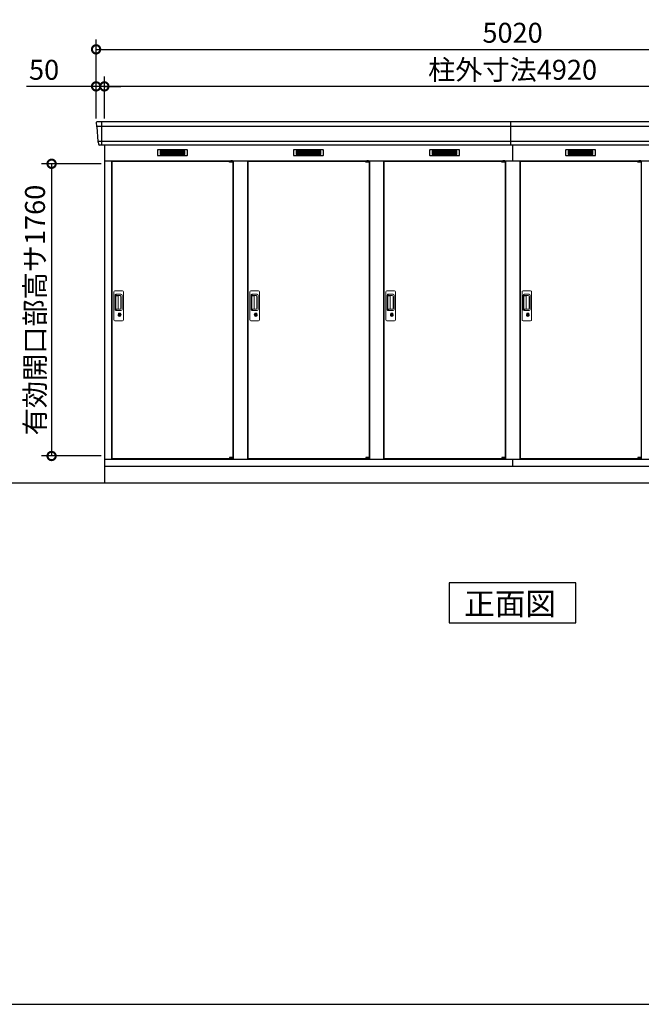
# Model space of a CAD drawing. Extents: x 140 to 16534, y 0 to 11410.
# Drawn here: x 3456 to 7202, y 0 to 5930 of the extents above; entities that cross this region are included whole.
import ezdxf

# ---------------------------------------------------------------- set-up
doc = ezdxf.new("R2010")
doc.units = 0
doc.header["$LTSCALE"] = 20
doc.header["$PDMODE"] = 3
doc.header["$PDSIZE"] = 2
doc.layers.get('0').update_dxf_attribs({"linetype": 'CONTINUOUS'})
doc.layers.get('DEFPOINTS').update_dxf_attribs({"linetype": 'CONTINUOUS'})
for name, color, linetype in [('仕様書枠', 230, 'CONTINUOUS'), ('寸法', 4, 'CONTINUOUS'), ('細線', 5, 'CONTINUOUS'), ('部品1', 7, 'CONTINUOUS'), ('Ｇ．Ｌ', 30, 'CONTINUOUS')]:
    doc.layers.add(name, color=color, linetype=linetype)
doc.styles.add('STYLE1', font='isocp.shx', dxfattribs={"bigfont": 'bigfont.shx'})
doc.styles.add('STYLE2', font='MS PGothic.ttf')
doc.dimstyles.new('INABA_S40G', dxfattribs={"dimscale": 40, "dimtxt": 3, "dimasz": 2.5, "dimexe": 1.5, "dimexo": 0.5, "dimgap": 1, "dimtad": 3, "dimdec": 1, "dimdsep": 46, "dimtxsty": 'STYLE1', "dimblk1": 'DOTSMALL', "dimblk2": 'DOTSMALL', "dimsah": 1, "dimcen": 0, "dimclrt": 7, "dimadec": 0, "dimazin": 0, "dimtfac": 1, "dimtdec": 4, "dimtix": 1, "dimtmove": 0, "dimatfit": 3, "dimldrblk": 'DOTSMALL', "dimfxl": 1, "dimtolj": 1, "dimtzin": 0, "dimarcsym": 0})

# ---------------------------------------------------------------- blocks, each defined once
blk = doc.blocks.new('_DOTSMALL')
at = {"color": 0, "linetype": 'ByBlock', "ltscale": 50, "const_width": 0.5}
blk.add_lwpolyline([(-0.0625, 0, 1), (0.0625, 0, 1)], format="xyb", close=True, dxfattribs=at)
blk = doc.blocks.new('*D44')
at = {"layer": 'DEFPOINTS', "color": 0, "ltscale": 50}
for p in [(3916.4, 5528.4), (3916.4, 5315.9), (3966.4, 5315.9)]:
    blk.add_point(p, dxfattribs=at)
at = {"layer": '寸法', "color": 0, "lineweight": -2, "ltscale": 50}
for p, q in [((3916.4, 5335.9), (3916.4, 5588.4)), ((3966.4, 5335.9), (3966.4, 5588.4)), ((3916.4, 5528.4), (3496.8, 5528.4)), ((3966.4, 5528.4), (3916.4, 5528.4)), ((3966.4, 5528.4), (4066.4, 5528.4))]:
    blk.add_line(p, q, dxfattribs=at)
at = {"layer": '寸法', "color": 0, "lineweight": -2, "ltscale": 50, "xscale": 100, "yscale": 100, "zscale": 100}
blk.add_blockref('_DOTSMALL', (3916.4, 5528.4), dxfattribs=at)
at = {"layer": '寸法', "color": 0, "lineweight": -2, "ltscale": 50, "xscale": 100, "yscale": 100, "zscale": 100, "rotation": 180}
blk.add_blockref('_DOTSMALL', (3966.4, 5528.4), dxfattribs=at)
at = {"layer": '寸法', "color": 7, "ltscale": 50, "insert": (3602.9, 5628.4), "char_height": 120, "attachment_point": 5, "style": 'STYLE1'}
blk.add_mtext('\\A1;50', dxfattribs=at)
blk = doc.blocks.new('*D45')
at = {"layer": 'DEFPOINTS', "color": 0, "ltscale": 50}
for p in [(8936.4, 5751.4), (3916.4, 5315.9), (8936.4, 5315.9)]:
    blk.add_point(p, dxfattribs=at)
at = {"layer": '寸法', "color": 0, "lineweight": -2, "ltscale": 50}
for p, q in [((3916.4, 5335.9), (3916.4, 5811.4)), ((8936.4, 5335.9), (8936.4, 5811.4)), ((3916.4, 5751.4), (8936.4, 5751.4))]:
    blk.add_line(p, q, dxfattribs=at)
at = {"layer": '寸法', "color": 0, "lineweight": -2, "ltscale": 50, "xscale": 100, "yscale": 100, "zscale": 100, "rotation": 180}
blk.add_blockref('_DOTSMALL', (3916.4, 5751.4), dxfattribs=at)
at = {"layer": '寸法', "color": 0, "lineweight": -2, "ltscale": 50, "xscale": 100, "yscale": 100, "zscale": 100}
blk.add_blockref('_DOTSMALL', (8936.4, 5751.4), dxfattribs=at)
at = {"layer": '寸法', "color": 7, "ltscale": 50, "insert": (6426.4, 5851.4), "char_height": 120, "attachment_point": 5, "style": 'STYLE1'}
blk.add_mtext('\\A1;5020', dxfattribs=at)
blk = doc.blocks.new('*D46')
at = {"layer": 'DEFPOINTS', "color": 0, "ltscale": 50}
for p in [(3966.4, 5528.4), (3966.4, 5315.9), (8886.4, 5315.9)]:
    blk.add_point(p, dxfattribs=at)
at = {"layer": '寸法', "color": 0, "lineweight": -2, "ltscale": 50}
for p, q in [((3966.4, 5335.9), (3966.4, 5588.4)), ((8886.4, 5335.9), (8886.4, 5588.4)), ((8886.4, 5528.4), (3966.4, 5528.4))]:
    blk.add_line(p, q, dxfattribs=at)
at = {"layer": '寸法', "color": 0, "lineweight": -2, "ltscale": 50, "xscale": 100, "yscale": 100, "zscale": 100, "rotation": 180}
blk.add_blockref('_DOTSMALL', (3966.4, 5528.4), dxfattribs=at)
at = {"layer": '寸法', "color": 0, "lineweight": -2, "ltscale": 50, "xscale": 100, "yscale": 100, "zscale": 100}
blk.add_blockref('_DOTSMALL', (8886.4, 5528.4), dxfattribs=at)
at = {"layer": '寸法', "color": 7, "ltscale": 50, "insert": (6426.4, 5628.5), "char_height": 120, "attachment_point": 5, "style": 'STYLE1'}
blk.add_mtext('\\A1;柱外寸法4920', dxfattribs=at)
blk = doc.blocks.new('*D47')
at = {"layer": 'DEFPOINTS', "color": 0, "ltscale": 50}
for p in [(3966.4, 5062.4), (3648.2, 3302.4), (3966.4, 3302.4)]:
    blk.add_point(p, dxfattribs=at)
at = {"layer": '寸法', "color": 0, "lineweight": -2, "ltscale": 50}
for p, q in [((3946.4, 5062.4), (3588.2, 5062.4)), ((3648.2, 5062.4), (3648.2, 3302.4)), ((3946.4, 3302.4), (3588.2, 3302.4))]:
    blk.add_line(p, q, dxfattribs=at)
at = {"layer": '寸法', "color": 0, "lineweight": -2, "ltscale": 50, "xscale": 100, "yscale": 100, "zscale": 100}
for p, rotation in [((3648.2, 5062.4), 90), ((3648.2, 3302.4), 270)]:
    blk.add_blockref('_DOTSMALL', p, dxfattribs=dict(at, rotation=rotation))
at = {"layer": '寸法', "color": 7, "ltscale": 50, "insert": (3548.2, 4181.4), "char_height": 120, "attachment_point": 5, "rotation": 90, "style": 'STYLE1'}
blk.add_mtext('\\A1;有効開口部高サ1760', dxfattribs=at)

msp = doc.modelspace()

# ---------------------------------------------------------------- linework, layer by layer
at = {"layer": '仕様書枠', "ltscale": 50}
msp.add_line((140, 0), (16307.2, 0), dxfattribs=at)
at = {"layer": '細線', "ltscale": 50}
for p, q in [((8934.19, 5287.86), (3918.51, 5287.86)), ((3949.35, 5315.89), (3949.35, 5174.89)), ((6416.35, 5174.89), (6416.35, 5315.89)), ((8925.96, 5195.66), (3926.75, 5195.66)), ((6426.35, 5174.89), (6426.35, 5080.89)), ((4721.29, 5078.39), (4721.29, 5078.64)), ((4729.43, 5076.14), (4729.43, 5074.14)), ((4737.28, 5076.14), (4737.28, 5074.14)), ((5541.29, 5078.39), (5541.29, 5078.64)), ((5549.43, 5076.14), (5549.43, 5074.14)), ((5557.28, 5076.14), (5557.28, 5074.14)), ((6361.29, 5078.39), (6361.29, 5078.64)), ((6369.43, 5076.14), (6369.43, 5074.14)), ((6377.28, 5076.14), (6377.28, 5074.14)), ((7181.29, 5078.39), (7181.29, 5078.64)), ((7189.43, 5076.14), (7189.43, 5074.14)), ((7197.28, 5076.14), (7197.28, 5074.14)), ((4721.29, 3287.39), (4721.29, 3287.14)), ((4729.43, 3289.64), (4729.43, 3291.64)), ((4737.28, 3289.64), (4737.28, 3291.64)), ((5541.29, 3287.39), (5541.29, 3287.14)), ((5549.43, 3289.64), (5549.43, 3291.64)), ((5557.28, 3289.64), (5557.28, 3291.64)), ((6361.29, 3287.39), (6361.29, 3287.14)), ((6369.43, 3289.64), (6369.43, 3291.64)), ((6377.28, 3289.64), (6377.28, 3291.64)), ((7181.29, 3287.39), (7181.29, 3287.14)), ((7189.43, 3289.64), (7189.43, 3291.64)), ((7197.28, 3289.64), (7197.28, 3291.64))]:
    msp.add_line(p, q, dxfattribs=at)
at = {"layer": '細線'}
for p, q in [((4376.35, 5140.39), (4302.35, 5140.39)), ((4302.35, 5140.39), (4302.35, 5117.39)), ((4302.35, 5134.39), (4376.35, 5134.39)), ((4302.35, 5134.39), (4371.35, 5134.39)), ((4302.35, 5128.39), (4376.35, 5128.39)), ((4302.35, 5122.39), (4376.35, 5122.39)), ((4302.35, 5117.39), (4376.35, 5117.39)), ((4450.35, 5140.39), (4376.35, 5140.39)), ((4376.35, 5140.39), (4376.35, 5117.39)), ((4450.35, 5134.39), (4376.35, 5134.39)), ((4450.35, 5128.39), (4376.35, 5128.39)), ((4450.35, 5122.39), (4376.35, 5122.39)), ((4376.35, 5117.39), (4450.35, 5117.39)), ((4450.35, 5117.39), (4450.35, 5140.39)), ((5122.35, 5140.39), (5122.35, 5117.39)), ((5196.35, 5140.39), (5122.35, 5140.39)), ((5122.35, 5134.39), (5191.35, 5134.39)), ((5122.35, 5134.39), (5196.35, 5134.39)), ((5122.35, 5128.39), (5196.35, 5128.39)), ((5122.35, 5122.39), (5196.35, 5122.39)), ((5122.35, 5117.39), (5196.35, 5117.39)), ((5196.35, 5140.39), (5196.35, 5117.39)), ((5270.35, 5140.39), (5196.35, 5140.39)), ((5270.35, 5134.39), (5196.35, 5134.39)), ((5270.35, 5128.39), (5196.35, 5128.39)), ((5270.35, 5122.39), (5196.35, 5122.39)), ((5196.35, 5117.39), (5270.35, 5117.39)), ((5270.35, 5117.39), (5270.35, 5140.39)), ((6016.35, 5140.39), (5942.35, 5140.39)), ((5942.35, 5140.39), (5942.35, 5117.39)), ((5942.35, 5134.39), (6016.35, 5134.39)), ((5942.35, 5134.39), (6011.35, 5134.39)), ((5942.35, 5128.39), (6016.35, 5128.39)), ((5942.35, 5122.39), (6016.35, 5122.39)), ((5942.35, 5117.39), (6016.35, 5117.39)), ((6090.35, 5140.39), (6016.35, 5140.39)), ((6016.35, 5140.39), (6016.35, 5117.39)), ((6090.35, 5134.39), (6016.35, 5134.39)), ((6090.35, 5128.39), (6016.35, 5128.39)), ((6090.35, 5122.39), (6016.35, 5122.39)), ((6016.35, 5117.39), (6090.35, 5117.39)), ((6090.35, 5117.39), (6090.35, 5140.39)), ((6762.35, 5140.39), (6762.35, 5117.39)), ((6836.35, 5140.39), (6762.35, 5140.39)), ((6762.35, 5134.39), (6831.35, 5134.39)), ((6762.35, 5134.39), (6836.35, 5134.39)), ((6762.35, 5128.39), (6836.35, 5128.39)), ((6762.35, 5122.39), (6836.35, 5122.39)), ((6762.35, 5117.39), (6836.35, 5117.39)), ((6836.35, 5140.39), (6836.35, 5117.39)), ((6910.35, 5140.39), (6836.35, 5140.39)), ((6910.35, 5134.39), (6836.35, 5134.39)), ((6910.35, 5128.39), (6836.35, 5128.39)), ((6910.35, 5122.39), (6836.35, 5122.39)), ((6836.35, 5117.39), (6910.35, 5117.39)), ((6910.35, 5117.39), (6910.35, 5140.39))]:
    msp.add_line(p, q, dxfattribs=at)
at = {"layer": '細線', "ltscale": 0.2}
for p, q in [((4741.29, 5078.64), (4721.29, 5078.64)), ((4741.29, 5076.14), (4721.29, 5076.14)), ((4741.29, 5074.14), (4721.29, 5074.14)), ((4738.97, 5079.34), (4727.61, 5079.34)), ((5561.29, 5078.64), (5541.29, 5078.64)), ((5561.29, 5076.14), (5541.29, 5076.14)), ((5561.29, 5074.14), (5541.29, 5074.14)), ((5558.97, 5079.34), (5547.61, 5079.34)), ((6381.29, 5078.64), (6361.29, 5078.64)), ((6381.29, 5076.14), (6361.29, 5076.14)), ((6381.29, 5074.14), (6361.29, 5074.14)), ((6378.97, 5079.34), (6367.61, 5079.34)), ((7201.29, 5078.64), (7181.29, 5078.64)), ((7201.29, 5076.14), (7181.29, 5076.14)), ((7201.29, 5074.14), (7181.29, 5074.14)), ((7198.97, 5079.34), (7187.61, 5079.34)), ((4741.29, 3291.64), (4721.29, 3291.64)), ((4741.29, 3289.64), (4721.29, 3289.64)), ((4741.29, 3287.14), (4721.29, 3287.14)), ((4738.97, 3286.44), (4727.61, 3286.44)), ((5561.29, 3291.64), (5541.29, 3291.64)), ((5561.29, 3289.64), (5541.29, 3289.64)), ((5561.29, 3287.14), (5541.29, 3287.14)), ((5558.97, 3286.44), (5547.61, 3286.44)), ((6381.29, 3291.64), (6361.29, 3291.64)), ((6381.29, 3289.64), (6361.29, 3289.64)), ((6381.29, 3287.14), (6361.29, 3287.14)), ((6378.97, 3286.44), (6367.61, 3286.44)), ((7201.29, 3291.64), (7181.29, 3291.64)), ((7201.29, 3289.64), (7181.29, 3289.64)), ((7201.29, 3287.14), (7181.29, 3287.14)), ((7198.97, 3286.44), (7187.61, 3286.44))]:
    msp.add_line(p, q, dxfattribs=at)
at = {"layer": '細線', "ltscale": 0.1}
for p, q in [((4741.29, 5078.64), (4741.29, 5071.64)), ((5561.29, 5078.64), (5561.29, 5071.64)), ((6381.29, 5078.64), (6381.29, 5071.64)), ((7201.29, 5078.64), (7201.29, 5071.64)), ((4741.29, 3287.14), (4741.29, 3294.14)), ((5561.29, 3287.14), (5561.29, 3294.14)), ((6381.29, 3287.14), (6381.29, 3294.14)), ((7201.29, 3287.14), (7201.29, 3294.14))]:
    msp.add_line(p, q, dxfattribs=at)
at = {"layer": '細線', "linetype": 'Continuous', "lineweight": 15}
for p, q in [((4023.35, 4123.39), (4023.35, 4291.39)), ((4029.35, 4297.39), (4075.35, 4297.39)), ((4030.39, 4183.39), (4030.39, 4271.39)), ((4035.39, 4276.39), (4066.25, 4276.39)), ((4035.45, 4270.31), (4037.23, 4270.31)), ((4081.35, 4291.39), (4081.35, 4123.39)), ((4843.35, 4123.39), (4843.35, 4291.39)), ((4849.35, 4297.39), (4895.35, 4297.39)), ((4850.39, 4183.39), (4850.39, 4271.39)), ((4855.39, 4276.39), (4886.25, 4276.39)), ((4855.45, 4270.31), (4857.23, 4270.31)), ((4901.35, 4291.39), (4901.35, 4123.39)), ((5663.35, 4123.39), (5663.35, 4291.39)), ((5669.35, 4297.39), (5715.35, 4297.39)), ((5670.39, 4183.39), (5670.39, 4271.39)), ((5675.39, 4276.39), (5706.25, 4276.39)), ((5675.45, 4270.31), (5677.23, 4270.31)), ((5721.35, 4291.39), (5721.35, 4123.39)), ((6483.35, 4123.39), (6483.35, 4291.39)), ((6489.35, 4297.39), (6535.35, 4297.39)), ((6490.39, 4183.39), (6490.39, 4271.39)), ((6495.39, 4276.39), (6526.25, 4276.39)), ((6495.45, 4270.31), (6497.23, 4270.31)), ((6541.35, 4291.39), (6541.35, 4123.39)), ((4032.45, 4267), (4032.45, 4187.78)), ((4035.18, 4187.96), (4035.18, 4266.93)), ((4040.77, 4267.93), (4036.18, 4267.93)), ((4040.26, 4269.08), (4060.5, 4269.08)), ((4046.45, 4267.93), (4040.65, 4267.93)), ((4048.45, 4188.96), (4048.45, 4265.93)), ((4065.94, 4263.64), (4065.94, 4191.14)), ((4073.25, 4269.39), (4073.25, 4185.39)), ((4852.45, 4267), (4852.45, 4187.78)), ((4855.18, 4187.96), (4855.18, 4266.93)), ((4860.77, 4267.93), (4856.18, 4267.93)), ((4860.26, 4269.08), (4880.5, 4269.08)), ((4866.45, 4267.93), (4860.65, 4267.93)), ((4868.45, 4188.96), (4868.45, 4265.93)), ((4885.94, 4263.64), (4885.94, 4191.14)), ((4893.25, 4269.39), (4893.25, 4185.39)), ((5672.45, 4267), (5672.45, 4187.78)), ((5675.18, 4187.96), (5675.18, 4266.93)), ((5680.77, 4267.93), (5676.18, 4267.93)), ((5680.26, 4269.08), (5700.5, 4269.08)), ((5686.45, 4267.93), (5680.65, 4267.93)), ((5688.45, 4188.96), (5688.45, 4265.93)), ((5705.94, 4263.64), (5705.94, 4191.14)), ((5713.25, 4269.39), (5713.25, 4185.39)), ((6492.45, 4267), (6492.45, 4187.78)), ((6495.18, 4187.96), (6495.18, 4266.93)), ((6500.77, 4267.93), (6496.18, 4267.93)), ((6500.26, 4269.08), (6520.5, 4269.08)), ((6506.45, 4267.93), (6500.65, 4267.93)), ((6508.45, 4188.96), (6508.45, 4265.93)), ((6525.94, 4263.64), (6525.94, 4191.14)), ((6533.25, 4269.39), (6533.25, 4185.39)), ((4066.25, 4178.39), (4035.39, 4178.39)), ((4037.23, 4184.47), (4035.45, 4184.47)), ((4040.77, 4186.96), (4036.18, 4186.96)), ((4060.5, 4185.7), (4040.26, 4185.7)), ((4046.45, 4186.96), (4040.77, 4186.96)), ((4052.26, 4157.61), (4052.26, 4161.62)), ((4054.85, 4158.02), (4054.57, 4157.86)), ((4054.97, 4160.27), (4054.85, 4160.22)), ((4054.85, 4160.22), (4054.85, 4160.09)), ((4054.85, 4160.09), (4054.85, 4158.2)), ((4061.85, 4160.22), (4061.73, 4160.27)), ((4061.85, 4160.09), (4061.85, 4160.22)), ((4061.85, 4158.2), (4061.85, 4160.09)), ((4062.14, 4157.86), (4061.85, 4158.02)), ((4064.45, 4161.62), (4064.45, 4157.61)), ((4886.25, 4178.39), (4855.39, 4178.39)), ((4857.23, 4184.47), (4855.45, 4184.47)), ((4860.77, 4186.96), (4856.18, 4186.96)), ((4880.5, 4185.7), (4860.26, 4185.7)), ((4866.45, 4186.96), (4860.77, 4186.96)), ((4872.26, 4157.61), (4872.26, 4161.62)), ((4874.85, 4158.02), (4874.57, 4157.86)), ((4874.97, 4160.27), (4874.85, 4160.22)), ((4874.85, 4160.22), (4874.85, 4160.09)), ((4874.85, 4160.09), (4874.85, 4158.2)), ((4881.85, 4160.22), (4881.73, 4160.27)), ((4881.85, 4160.09), (4881.85, 4160.22)), ((4881.85, 4158.2), (4881.85, 4160.09)), ((4882.14, 4157.86), (4881.85, 4158.02)), ((4884.45, 4161.62), (4884.45, 4157.61)), ((5706.25, 4178.39), (5675.39, 4178.39)), ((5677.23, 4184.47), (5675.45, 4184.47)), ((5680.77, 4186.96), (5676.18, 4186.96)), ((5700.5, 4185.7), (5680.26, 4185.7)), ((5686.45, 4186.96), (5680.77, 4186.96)), ((5692.26, 4157.61), (5692.26, 4161.62)), ((5694.85, 4158.02), (5694.57, 4157.86)), ((5694.97, 4160.27), (5694.85, 4160.22)), ((5694.85, 4160.22), (5694.85, 4160.09)), ((5694.85, 4160.09), (5694.85, 4158.2)), ((5701.85, 4160.22), (5701.73, 4160.27)), ((5701.85, 4160.09), (5701.85, 4160.22)), ((5701.85, 4158.2), (5701.85, 4160.09)), ((5702.14, 4157.86), (5701.85, 4158.02)), ((5704.45, 4161.62), (5704.45, 4157.61)), ((6526.25, 4178.39), (6495.39, 4178.39)), ((6497.23, 4184.47), (6495.45, 4184.47)), ((6500.77, 4186.96), (6496.18, 4186.96)), ((6520.5, 4185.7), (6500.26, 4185.7)), ((6506.45, 4186.96), (6500.77, 4186.96)), ((6512.26, 4157.61), (6512.26, 4161.62)), ((6514.85, 4158.02), (6514.57, 4157.86)), ((6514.97, 4160.27), (6514.85, 4160.22)), ((6514.85, 4160.22), (6514.85, 4160.09)), ((6514.85, 4160.09), (6514.85, 4158.2)), ((6521.85, 4160.22), (6521.73, 4160.27)), ((6521.85, 4160.09), (6521.85, 4160.22)), ((6521.85, 4158.2), (6521.85, 4160.09)), ((6522.14, 4157.86), (6521.85, 4158.02)), ((6524.45, 4161.62), (6524.45, 4157.61)), ((4075.35, 4117.39), (4029.35, 4117.39)), ((4895.35, 4117.39), (4849.35, 4117.39)), ((5715.35, 4117.39), (5669.35, 4117.39)), ((6535.35, 4117.39), (6489.35, 4117.39))]:
    msp.add_line(p, q, dxfattribs=at)
at = {"layer": '細線', "linetype": 'Continuous', "lineweight": 15, "flags": 128}
for points in [[(4054.85, 4158.39), (4054.91, 4158.4), (4054.98, 4158.42)], [(4061.77, 4158.4), (4061.84, 4158.38), (4061.85, 4158.38)], [(4874.85, 4158.39), (4874.91, 4158.4), (4874.98, 4158.42)], [(4881.77, 4158.4), (4881.84, 4158.38), (4881.85, 4158.38)], [(5694.85, 4158.39), (5694.91, 4158.4), (5694.98, 4158.42)], [(5701.77, 4158.4), (5701.84, 4158.38), (5701.85, 4158.38)], [(6514.85, 4158.39), (6514.91, 4158.4), (6514.98, 4158.42)], [(6521.77, 4158.4), (6521.84, 4158.38), (6521.85, 4158.38)]]:
    msp.add_lwpolyline(points, dxfattribs=at)
at = {"layer": '細線', "ltscale": 50}
for points in [[(4059.61, 4146.56), (4057.09, 4146.56), (4057.09, 4156.22), (4059.61, 4156.22)], [(4879.61, 4146.56), (4877.09, 4146.56), (4877.09, 4156.22), (4879.61, 4156.22)], [(5699.61, 4146.56), (5697.09, 4146.56), (5697.09, 4156.22), (5699.61, 4156.22)], [(6519.61, 4146.56), (6517.09, 4146.56), (6517.09, 4156.22), (6519.61, 4156.22)]]:
    msp.add_lwpolyline(points, close=True, dxfattribs=at)
at = {"layer": '細線', "ltscale": 0.2}
for centre, radius, start, end in [((4728.29, 5078.61), 1, 106.60155, 180), ((4733.29, 5061.84), 18.5, 73.39845, 106.60155), ((4738.29, 5078.61), 1, 0, 73.39845), ((5548.29, 5078.61), 1, 106.60155, 180), ((5553.29, 5061.84), 18.5, 73.39845, 106.60155), ((5558.29, 5078.61), 1, 0, 73.39845), ((6368.29, 5078.61), 1, 106.60155, 180), ((6373.29, 5061.84), 18.5, 73.39845, 106.60155), ((6378.29, 5078.61), 1, 0, 73.39845), ((7188.29, 5078.61), 1, 106.60155, 180), ((7193.29, 5061.84), 18.5, 73.39845, 106.60155), ((7198.29, 5078.61), 1, 0, 73.39845), ((4728.29, 3287.17), 1, 180, 253.39845), ((4733.29, 3303.94), 18.5, 253.39845, 286.60155), ((4738.29, 3287.17), 1, 286.60155, 0), ((5548.29, 3287.17), 1, 180, 253.39845), ((5553.29, 3303.94), 18.5, 253.39845, 286.60155), ((5558.29, 3287.17), 1, 286.60155, 0), ((6368.29, 3287.17), 1, 180, 253.39845), ((6373.29, 3303.94), 18.5, 253.39845, 286.60155), ((6378.29, 3287.17), 1, 286.60155, 0), ((7188.29, 3287.17), 1, 180, 253.39845), ((7193.29, 3303.94), 18.5, 253.39845, 286.60155), ((7198.29, 3287.17), 1, 286.60155, 0)]:
    msp.add_arc(centre, radius, start, end, dxfattribs=at)
at = {"layer": '細線', "linetype": 'Continuous', "lineweight": 15}
for centre, radius, start, end in [((4029.35, 4291.39), 6, 90, 180), ((4035.39, 4271.39), 5, 90, 180), ((4066.25, 4269.39), 7, 0, 90), ((4075.35, 4291.39), 6, 0, 90), ((4849.35, 4291.39), 6, 90, 180), ((4855.39, 4271.39), 5, 90, 180), ((4886.25, 4269.39), 7, 0, 90), ((4895.35, 4291.39), 6, 0, 90), ((5669.35, 4291.39), 6, 90, 180), ((5675.39, 4271.39), 5, 90, 180), ((5706.25, 4269.39), 7, 0, 90), ((5715.35, 4291.39), 6, 0, 90), ((6489.35, 4291.39), 6, 90, 180), ((6495.39, 4271.39), 5, 90, 180), ((6526.25, 4269.39), 7, 0, 90), ((6535.35, 4291.39), 6, 0, 90), ((4036.18, 4266.93), 1, 90, 180), ((4046.45, 4265.93), 2, 0, 90), ((4059.17, 4262.31), 6.9, 11.122515, 78.877485), ((4856.18, 4266.93), 1, 90, 180), ((4866.45, 4265.93), 2, 0, 90), ((4879.17, 4262.31), 6.9, 11.122515, 78.877485), ((5676.18, 4266.93), 1, 90, 180), ((5686.45, 4265.93), 2, 0, 90), ((5699.17, 4262.31), 6.9, 11.122515, 78.877485), ((6496.18, 4266.93), 1, 90, 180), ((6506.45, 4265.93), 2, 0, 90), ((6519.17, 4262.31), 6.9, 11.122515, 78.877485), ((4035.39, 4183.39), 5, 180, 270), ((4036.18, 4187.96), 1, 180, 270), ((4046.45, 4188.94), 2, 262.814963, 0), ((4058.35, 4151.39), 8.71, 134.439136, 45.560864), ((4058.35, 4151.39), 7.5, 120.300618, 59.699382), ((4058.35, 4151.39), 12.1, 60.773156, 119.226844), ((4058.35, 4151.39), 9.5, 69.155707, 110.844293), ((4058.35, 4151.39), 7.8, 64.049619, 115.643775), ((4059.17, 4192.47), 6.9, 281.122856, 348.877144), ((4066.25, 4185.39), 7, 270, 0), ((4855.39, 4183.39), 5, 180, 270), ((4856.18, 4187.96), 1, 180, 270), ((4866.45, 4188.94), 2, 262.814963, 0), ((4878.35, 4151.39), 8.71, 134.439136, 45.560864), ((4878.35, 4151.39), 7.5, 120.300618, 59.699382), ((4878.35, 4151.39), 12.1, 60.773156, 119.226844), ((4878.35, 4151.39), 9.5, 69.155707, 110.844293), ((4878.35, 4151.39), 7.8, 64.049619, 115.643775), ((4879.17, 4192.47), 6.9, 281.122856, 348.877144), ((4886.25, 4185.39), 7, 270, 0), ((5675.39, 4183.39), 5, 180, 270), ((5676.18, 4187.96), 1, 180, 270), ((5686.45, 4188.94), 2, 262.814963, 0), ((5698.35, 4151.39), 8.71, 134.439136, 45.560864), ((5698.35, 4151.39), 7.5, 120.300618, 59.699382), ((5698.35, 4151.39), 12.1, 60.773156, 119.226844), ((5698.35, 4151.39), 9.5, 69.155707, 110.844293), ((5698.35, 4151.39), 7.8, 64.049619, 115.643775), ((5699.17, 4192.47), 6.9, 281.122856, 348.877144), ((5706.25, 4185.39), 7, 270, 0), ((6495.39, 4183.39), 5, 180, 270), ((6496.18, 4187.96), 1, 180, 270), ((6506.45, 4188.94), 2, 262.814963, 0), ((6518.35, 4151.39), 8.71, 134.439136, 45.560864), ((6518.35, 4151.39), 7.5, 120.300618, 59.699382), ((6518.35, 4151.39), 12.1, 60.773156, 119.226844), ((6518.35, 4151.39), 9.5, 69.155707, 110.844293), ((6518.35, 4151.39), 7.8, 64.049619, 115.643775), ((6519.17, 4192.47), 6.9, 281.122856, 348.877144), ((6526.25, 4185.39), 7, 270, 0), ((4029.35, 4123.39), 6, 180, 270), ((4075.35, 4123.39), 6, 270, 0), ((4849.35, 4123.39), 6, 180, 270), ((4895.35, 4123.39), 6, 270, 0), ((5669.35, 4123.39), 6, 180, 270), ((5715.35, 4123.39), 6, 270, 0), ((6489.35, 4123.39), 6, 180, 270), ((6535.35, 4123.39), 6, 270, 0)]:
    msp.add_arc(centre, radius, start, end, dxfattribs=at)
for centre, major_axis, ratio, start_param, end_param in [((4035.45, 4267), (0, -3.31), 0.9063078, 3.1415927, 4.712389), ((4035.45, 4267.93), (5.4, 0), 0.4663077, 0.4738889, 1.2359002), ((4855.45, 4267), (0, -3.31), 0.9063078, 3.1415927, 4.712389), ((4855.45, 4267.93), (5.4, 0), 0.4663077, 0.4738889, 1.2359002), ((5675.45, 4267), (0, -3.31), 0.9063078, 3.1415927, 4.712389), ((5675.45, 4267.93), (5.4, 0), 0.4663077, 0.4738889, 1.2359002), ((6495.45, 4267), (0, -3.31), 0.9063078, 3.1415927, 4.712389), ((6495.45, 4267.93), (5.4, 0), 0.4663077, 0.4738889, 1.2359002), ((4035.45, 4187.78), (0, -3.31), 0.9063078, 4.712389, 6.2831853), ((4035.45, 4186.85), (5.4, 0), 0.4663077, 5.0472851, 5.8092964), ((4855.45, 4187.78), (0, -3.31), 0.9063078, 4.712389, 6.2831853), ((4855.45, 4186.85), (5.4, 0), 0.4663077, 5.0472851, 5.8092964), ((5675.45, 4187.78), (0, -3.31), 0.9063078, 4.712389, 6.2831853), ((5675.45, 4186.85), (5.4, 0), 0.4663077, 5.0472851, 5.8092964), ((6495.45, 4187.78), (0, -3.31), 0.9063078, 4.712389, 6.2831853), ((6495.45, 4186.85), (5.4, 0), 0.4663077, 5.0472851, 5.8092964)]:
    msp.add_ellipse(centre, major_axis=major_axis, ratio=ratio, start_param=start_param, end_param=end_param, dxfattribs=at)
for points, knots in [([(4040.77, 4267.93), (4040.76, 4268.02), (4040.72, 4268.54), (4040.47, 4268.84), (4040.26, 4269.08)], [0, 0, 0, 0, 0.181742, 1, 1, 1, 1]), ([(4860.77, 4267.93), (4860.76, 4268.02), (4860.72, 4268.54), (4860.47, 4268.84), (4860.26, 4269.08)], [0, 0, 0, 0, 0.181742, 1, 1, 1, 1]), ([(5680.77, 4267.93), (5680.76, 4268.02), (5680.72, 4268.54), (5680.47, 4268.84), (5680.26, 4269.08)], [0, 0, 0, 0, 0.181742, 1, 1, 1, 1]), ([(6500.77, 4267.93), (6500.76, 4268.02), (6500.72, 4268.54), (6500.47, 4268.84), (6500.26, 4269.08)], [0, 0, 0, 0, 0.181742, 1, 1, 1, 1]), ([(4040.26, 4185.7), (4040.45, 4185.93), (4040.72, 4186.25), (4040.76, 4186.8), (4040.77, 4186.96)], [0, 0, 0, 0, 0.7237659, 1, 1, 1, 1]), ([(4052.45, 4161.95), (4052.44, 4161.94), (4052.4, 4161.92), (4052.33, 4161.86), (4052.27, 4161.75), (4052.26, 4161.66), (4052.26, 4161.62)], [0, 0, 0, 0, 0.0781315, 0.3601777, 0.6812699, 1, 1, 1, 1]), ([(4054.85, 4158.2), (4054.85, 4158.15), (4054.85, 4158.09), (4054.85, 4158.03), (4054.85, 4158.02)], [0, 0, 0, 0, 0.8663704, 1, 1, 1, 1]), ([(4061.85, 4158.02), (4061.85, 4158.07), (4061.85, 4158.13), (4061.85, 4158.19), (4061.85, 4158.2)], [0, 0, 0, 0, 0.8651189, 1, 1, 1, 1]), ([(4064.45, 4161.62), (4064.45, 4161.63), (4064.45, 4161.68), (4064.43, 4161.77), (4064.37, 4161.88), (4064.29, 4161.92), (4064.26, 4161.95)], [0, 0, 0, 0, 0.0779029, 0.3600684, 0.6812327, 1, 1, 1, 1]), ([(4860.26, 4185.7), (4860.45, 4185.93), (4860.72, 4186.25), (4860.76, 4186.8), (4860.77, 4186.96)], [0, 0, 0, 0, 0.7237659, 1, 1, 1, 1]), ([(4872.45, 4161.95), (4872.44, 4161.94), (4872.4, 4161.92), (4872.33, 4161.86), (4872.27, 4161.75), (4872.26, 4161.66), (4872.26, 4161.62)], [0, 0, 0, 0, 0.0781315, 0.3601777, 0.6812699, 1, 1, 1, 1]), ([(4874.85, 4158.2), (4874.85, 4158.15), (4874.85, 4158.09), (4874.85, 4158.03), (4874.85, 4158.02)], [0, 0, 0, 0, 0.8663704, 1, 1, 1, 1]), ([(4881.85, 4158.02), (4881.85, 4158.07), (4881.85, 4158.13), (4881.85, 4158.19), (4881.85, 4158.2)], [0, 0, 0, 0, 0.8651189, 1, 1, 1, 1]), ([(4884.45, 4161.62), (4884.45, 4161.63), (4884.45, 4161.68), (4884.43, 4161.77), (4884.37, 4161.88), (4884.29, 4161.92), (4884.26, 4161.95)], [0, 0, 0, 0, 0.0779029, 0.3600684, 0.6812327, 1, 1, 1, 1]), ([(5680.26, 4185.7), (5680.45, 4185.93), (5680.72, 4186.25), (5680.76, 4186.8), (5680.77, 4186.96)], [0, 0, 0, 0, 0.7237659, 1, 1, 1, 1]), ([(5692.45, 4161.95), (5692.44, 4161.94), (5692.4, 4161.92), (5692.33, 4161.86), (5692.27, 4161.75), (5692.26, 4161.66), (5692.26, 4161.62)], [0, 0, 0, 0, 0.0781315, 0.3601777, 0.6812699, 1, 1, 1, 1]), ([(5694.85, 4158.2), (5694.85, 4158.15), (5694.85, 4158.09), (5694.85, 4158.03), (5694.85, 4158.02)], [0, 0, 0, 0, 0.8663704, 1, 1, 1, 1]), ([(5701.85, 4158.02), (5701.85, 4158.07), (5701.85, 4158.13), (5701.85, 4158.19), (5701.85, 4158.2)], [0, 0, 0, 0, 0.8651189, 1, 1, 1, 1]), ([(5704.45, 4161.62), (5704.45, 4161.63), (5704.45, 4161.68), (5704.43, 4161.77), (5704.37, 4161.88), (5704.29, 4161.92), (5704.26, 4161.95)], [0, 0, 0, 0, 0.0779029, 0.3600684, 0.6812327, 1, 1, 1, 1]), ([(6500.26, 4185.7), (6500.45, 4185.93), (6500.72, 4186.25), (6500.76, 4186.8), (6500.77, 4186.96)], [0, 0, 0, 0, 0.7237659, 1, 1, 1, 1]), ([(6512.45, 4161.95), (6512.44, 4161.94), (6512.4, 4161.92), (6512.33, 4161.86), (6512.27, 4161.75), (6512.26, 4161.66), (6512.26, 4161.62)], [0, 0, 0, 0, 0.0781315, 0.3601777, 0.6812699, 1, 1, 1, 1]), ([(6514.85, 4158.2), (6514.85, 4158.15), (6514.85, 4158.09), (6514.85, 4158.03), (6514.85, 4158.02)], [0, 0, 0, 0, 0.8663704, 1, 1, 1, 1]), ([(6521.85, 4158.02), (6521.85, 4158.07), (6521.85, 4158.13), (6521.85, 4158.19), (6521.85, 4158.2)], [0, 0, 0, 0, 0.8651189, 1, 1, 1, 1]), ([(6524.45, 4161.62), (6524.45, 4161.63), (6524.45, 4161.68), (6524.43, 4161.77), (6524.37, 4161.88), (6524.29, 4161.92), (6524.26, 4161.95)], [0, 0, 0, 0, 0.0779029, 0.3600684, 0.6812327, 1, 1, 1, 1])]:
    msp.add_open_spline(points, degree=3, knots=knots, dxfattribs=at)
at = {"layer": '部品1'}
for p, q in [((3916.77, 5308.49), (3917.91, 5288.52)), ((3921.11, 5285.06), (3926.14, 5196.32)), ((3929.34, 5192.86), (3929.99, 5181.49)), ((3966.35, 5174.89), (3966.35, 3140.89)), ((3966.35, 5080.89), (8886.35, 5080.89)), ((4009.35, 5080.89), (4009.35, 3283.89)), ((4011.35, 5078.39), (4721.29, 5078.39)), ((4011.35, 5078.39), (4011.35, 3287.39)), ((4741.29, 5078.39), (4741.35, 5078.39)), ((4741.35, 5078.39), (4741.35, 3287.39)), ((4743.35, 5080.89), (4743.35, 3283.89)), ((4829.35, 5080.89), (4829.35, 3283.89)), ((4831.35, 5078.39), (4831.35, 3287.39)), ((4831.35, 5078.39), (5541.29, 5078.39)), ((5561.29, 5078.39), (5561.35, 5078.39)), ((5561.35, 5078.39), (5561.35, 3287.39)), ((5563.35, 5080.89), (5563.35, 3283.89)), ((5649.35, 5080.89), (5649.35, 3283.89)), ((5651.35, 5078.39), (6361.29, 5078.39)), ((5651.35, 5078.39), (5651.35, 3287.39)), ((6381.29, 5078.39), (6381.35, 5078.39)), ((6381.35, 5078.39), (6381.35, 3287.39)), ((6383.35, 5080.89), (6383.35, 3283.89)), ((6469.35, 5080.89), (6469.35, 3283.89)), ((6471.35, 5078.39), (7181.29, 5078.39)), ((6471.35, 5078.39), (6471.35, 3287.39)), ((7201.29, 5078.39), (7201.35, 5078.39)), ((7201.29, 5078.39), (7201.35, 5078.39)), ((7201.35, 5078.39), (7201.35, 3287.39)), ((3966.35, 3283.89), (8886.35, 3283.89)), ((4011.35, 3287.39), (4721.29, 3287.39)), ((4741.29, 3287.39), (4741.35, 3287.39)), ((4741.29, 3287.39), (4741.35, 3287.39)), ((4831.35, 3287.39), (5541.29, 3287.39)), ((5561.29, 3287.39), (5561.35, 3287.39)), ((5561.29, 3287.39), (5561.35, 3287.39)), ((5651.35, 3287.39), (6361.29, 3287.39)), ((6381.29, 3287.39), (6381.35, 3287.39)), ((6381.29, 3287.39), (6381.35, 3287.39)), ((6471.35, 3287.39), (7181.29, 3287.39)), ((7201.29, 3287.39), (7201.35, 3287.39)), ((7201.29, 3287.39), (7201.35, 3287.39)), ((7201.29, 3287.39), (7201.35, 3287.39)), ((3966.35, 3240.89), (8886.35, 3240.89))]:
    msp.add_line(p, q, dxfattribs=at)
at = {"layer": '部品1', "ltscale": 50}
for p, q in [((8928.94, 5315.89), (3923.76, 5315.89)), ((8915.73, 5174.89), (3936.98, 5174.89)), ((4721.29, 5071.64), (4721.29, 5078.39)), ((5541.29, 5071.64), (5541.29, 5078.39)), ((6361.29, 5071.64), (6361.29, 5078.39)), ((7181.29, 5071.64), (7181.29, 5078.39)), ((4721.29, 3294.14), (4721.29, 3287.39)), ((5541.29, 3294.14), (5541.29, 3287.39)), ((6361.29, 3294.14), (6361.29, 3287.39)), ((6426.35, 3283.89), (6426.35, 3240.89)), ((7181.29, 3294.14), (7181.29, 3287.39))]:
    msp.add_line(p, q, dxfattribs=at)
at = {"layer": '部品1', "ltscale": 0.01}
for p, q in [((4286.35, 5144.89), (4286.35, 5113.39)), ((4464.35, 5146.89), (4288.35, 5146.89)), ((4288.35, 5111.39), (4464.35, 5111.39)), ((4466.35, 5113.39), (4466.35, 5144.89)), ((5106.35, 5144.89), (5106.35, 5113.39)), ((5284.35, 5146.89), (5108.35, 5146.89)), ((5108.35, 5111.39), (5284.35, 5111.39)), ((5286.35, 5113.39), (5286.35, 5144.89)), ((5926.35, 5144.89), (5926.35, 5113.39)), ((6104.35, 5146.89), (5928.35, 5146.89)), ((5928.35, 5111.39), (6104.35, 5111.39)), ((6106.35, 5113.39), (6106.35, 5144.89)), ((6746.35, 5144.89), (6746.35, 5113.39)), ((6924.35, 5146.89), (6748.35, 5146.89)), ((6748.35, 5111.39), (6924.35, 5111.39)), ((6926.35, 5113.39), (6926.35, 5144.89))]:
    msp.add_line(p, q, dxfattribs=at)
at = {"layer": '部品1', "ltscale": 0.2}
for p, q in [((4741.29, 5071.64), (4721.29, 5071.64)), ((5561.29, 5071.64), (5541.29, 5071.64)), ((6381.29, 5071.64), (6361.29, 5071.64)), ((7201.29, 5071.64), (7181.29, 5071.64)), ((4741.29, 3294.14), (4721.29, 3294.14)), ((5561.29, 3294.14), (5541.29, 3294.14)), ((6381.29, 3294.14), (6361.29, 3294.14)), ((7201.29, 3294.14), (7181.29, 3294.14))]:
    msp.add_line(p, q, dxfattribs=at)
at = {"layer": '部品1'}
msp.add_lwpolyline([(6044.62, 2537.81), (6044.62, 2297.92), (6808.09, 2297.92), (6808.09, 2537.81)], close=True, dxfattribs=at)
for centre, start, end in [((3923.76, 5308.89), 90, 183.247343), ((3936.98, 5181.89), 183.247343, 270)]:
    msp.add_arc(centre, 7, start, end, dxfattribs=at)
at = {"layer": '部品1', "ltscale": 50}
for centre, radius, start, end in [((3918.6, 5288.56), 0.7, 183.247343, 262.341873), ((3918.11, 5284.89), 3, 3.247343, 82.341873), ((3926.84, 5196.36), 0.7, 183.247343, 262.341873), ((3926.35, 5192.69), 3, 3.247343, 82.341873)]:
    msp.add_arc(centre, radius, start, end, dxfattribs=at)
at = {"layer": '部品1', "ltscale": 0.01}
for centre, start, end in [((4288.35, 5144.89), 90, 180), ((4288.35, 5113.39), 180, 270), ((4464.35, 5144.89), 0, 90), ((4464.35, 5113.39), 270, 0), ((5108.35, 5144.89), 90, 180), ((5108.35, 5113.39), 180, 270), ((5284.35, 5144.89), 0, 90), ((5284.35, 5113.39), 270, 0), ((5928.35, 5144.89), 90, 180), ((5928.35, 5113.39), 180, 270), ((6104.35, 5144.89), 0, 90), ((6104.35, 5113.39), 270, 0), ((6748.35, 5144.89), 90, 180), ((6748.35, 5113.39), 180, 270), ((6924.35, 5144.89), 0, 90), ((6924.35, 5113.39), 270, 0)]:
    msp.add_arc(centre, 2, start, end, dxfattribs=at)
at = {"layer": 'Ｇ．Ｌ'}
msp.add_line((2744.58, 3140.89), (13782.69, 3140.89), dxfattribs=at)

# ---------------------------------------------------------------- texts
at = {"layer": '部品1', "style": 'STYLE2'}
msp.add_text('正面図', height=135, dxfattribs=at).set_placement((6135.14, 2344.92))

# ---------------------------------------------------------------- dimensions: what is measured, and where the dimension line sits
at = {"layer": '寸法', "ltscale": 50}
for base, p1, p2, picture, middle in [((8936.35, 5751.39), (3916.35, 5315.89), (8936.35, 5315.89), '*D45', (6426.35, 5751.39)), ((3916.35, 5528.43), (3966.35, 5315.89), (3916.35, 5315.89), '*D44', (3602.87, 5528.43))]:
    dim = msp.add_linear_dim(base=base, p1=p1, p2=p2, dimstyle='INABA_S40G', dxfattribs=at)
    dim.commit()
    dim.dimension.update_dxf_attribs({"geometry": picture, "text_midpoint": middle, "dimtype": 160})
dim = msp.add_linear_dim(base=(3966.35, 5528.43), p1=(8886.35, 5315.89), p2=(3966.35, 5315.89), text='柱外寸法<>', dimstyle='INABA_S40G', dxfattribs=at)
dim.commit()
dim.dimension.update_dxf_attribs({"geometry": '*D46', "text_midpoint": (6426.35, 5528.43), "dimtype": 160})
at = {"layer": '寸法'}
dim = msp.add_linear_dim(base=(3648.25, 3302.39), p1=(3966.35, 5062.39), p2=(3966.35, 3302.39), angle=90, text='有効開口部高サ<>', dimstyle='INABA_S40G', dxfattribs=at)
dim.commit()
dim.dimension.update_dxf_attribs({"geometry": '*D47', "text_midpoint": (3648.25, 4181.39), "dimtype": 160})

doc.saveas('drawing.dxf')
